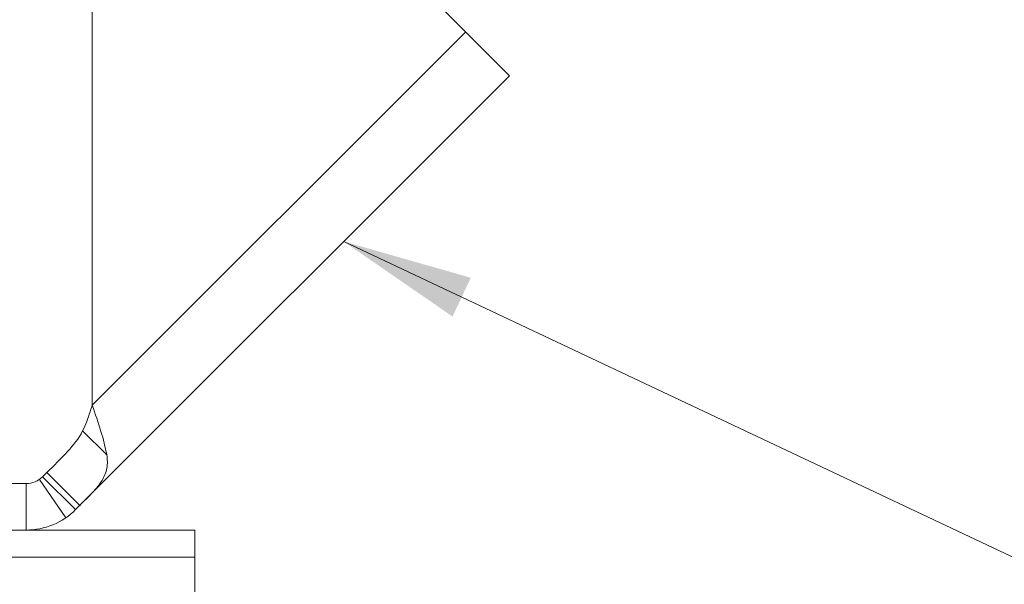
# Model space of a CAD drawing. Units: millimetres. Extents: x -35480 to 2052453, y -847418 to 315455.
# Drawn here: x 948952 to 949708, y -127800 to -127367 of the extents above; entities that cross this region are included whole.
import ezdxf

# ---------------------------------------------------------------- set-up
doc = ezdxf.new("R2010")
doc.units = ezdxf.units.MM
doc.header["$LTSCALE"] = 1000
doc.layers.get('0').update_dxf_attribs({"lineweight": 18})
doc.layers.add('电气-说明', color=7, linetype='Continuous', lineweight=20)
doc.styles.get("Standard").update_dxf_attribs({"font": 'gbenor.shx', "bigfont": 'gbcbig.shx'})
doc.dimstyles.get("Standard").update_dxf_attribs({"dimscale": 100, "dimtxt": 3.5, "dimasz": 1, "dimexe": 2.5, "dimexo": 3, "dimgap": 1.5, "dimtad": 1, "dimdec": 0, "dimzin": 0, "dimdsep": 46, "dimtxsty": 'Standard', "dimblk": 'ARCHTICK', "dimcen": 0.09, "dimadec": 0, "dimazin": 0, "dimtfac": 1, "dimtdec": 0, "dimtix": 1, "dimtmove": 2, "dimatfit": 3, "dimfxl": 0, "dimtolj": 1, "dimtzin": 0, "dimarcsym": 0})

# ---------------------------------------------------------------- blocks, each defined once
blk = doc.blocks.new('_ArchTick')
at = {"color": 0, "linetype": 'ByBlock', "const_width": 0.4}
blk.add_lwpolyline([(-0.5, -0.5), (0.5, 0.5)], dxfattribs=at)
blk = doc.blocks.new('抗震支架详图')
at = {"layer": '电气-说明', "linetype": 'Continuous'}
for p, q in [((557323.01, 1088175.61), (557155.33, 1088343.29)), ((557002.98, 1088280.19), (557002.98, 1087922.88)), ((557002.98, 1087922.88), (557289.36, 1088209.26)), ((557323.01, 1088175.61), (556990.19, 1087842.78)), ((556968.13, 1087871.2), (556964.95, 1087868.03)), ((556616.17, 1087862.8), (556952.33, 1087862.8)), ((551727.04, 1087827.1), (557081.73, 1087827.1)), ((557081.73, 1087827.1), (557081.73, 1087583.16)), ((551727.04, 1087806.28), (557081.73, 1087806.28))]:
    blk.add_line(p, q, dxfattribs=at)
at = {"layer": '电气-说明'}
for p, q in [((556995.62, 1087903.2), (557014.11, 1087884.72)), ((556990.19, 1087842.78), (556964.95, 1087868.03)), ((556993.37, 1087845.96), (556968.13, 1087871.2)), ((556952.33, 1087827.1), (556952.33, 1087862.8)), ((556962.44, 1087865.94), (556982.66, 1087836.52))]:
    blk.add_line(p, q, dxfattribs=at)
at = {"layer": '电气-说明', "linetype": 'Continuous'}
for radius in [17.85, 53.55]:
    blk.add_arc((556952.33, 1087880.65), radius, 270, 315, dxfattribs=at)
for points, knots in [([(557002.98, 1087922.88), (557002.43, 1087921.18), (557000.28, 1087914.52), (556997.89, 1087907.9), (556995.62, 1087903.2)], [0, 0, 0, 0, 0.255061, 1, 1, 1, 1]), ([(557002.98, 1087922.88), (557005.28, 1087916.17), (557009.59, 1087903.64), (557013.11, 1087890.81), (557014.11, 1087884.72)], [0, 0, 0, 0, 0.53484, 1, 1, 1, 1]), ([(556995.62, 1087903.2), (556992.79, 1087897.34), (556983.52, 1087886.37), (556973.5, 1087876.57), (556968.13, 1087871.2)], [0, 0, 0, 0, 0.46168, 1, 1, 1, 1]), ([(557014.11, 1087884.72), (557014.66, 1087881.36), (557014.87, 1087874.42), (557010.65, 1087864.32), (557002.77, 1087855.26), (556996.66, 1087849.26), (556993.37, 1087845.96)], [0, 0, 0, 0, 0.222359, 0.440545, 0.696247, 1, 1, 1, 1])]:
    blk.add_open_spline(points, degree=3, knots=knots, dxfattribs=at)
at = {"layer": '电气-说明'}
for points, override in [([(555891.8, 1088422.07), (557615.92, 1087111.64)], {"dimgap": 20, "dimtad": 0}), ([(557195.83, 1088048.42), (557711.88, 1087805)], {"dimgap": 0.09})]:
    blk.add_leader(points, dimstyle='Standard', override=override, dxfattribs=at)

msp = doc.modelspace()

# ---------------------------------------------------------------- block references
at = {"layer": '电气-说明'}
msp.add_blockref('抗震支架详图', (392005.13, -1215585.54), dxfattribs=at)

doc.saveas('drawing.dxf')
